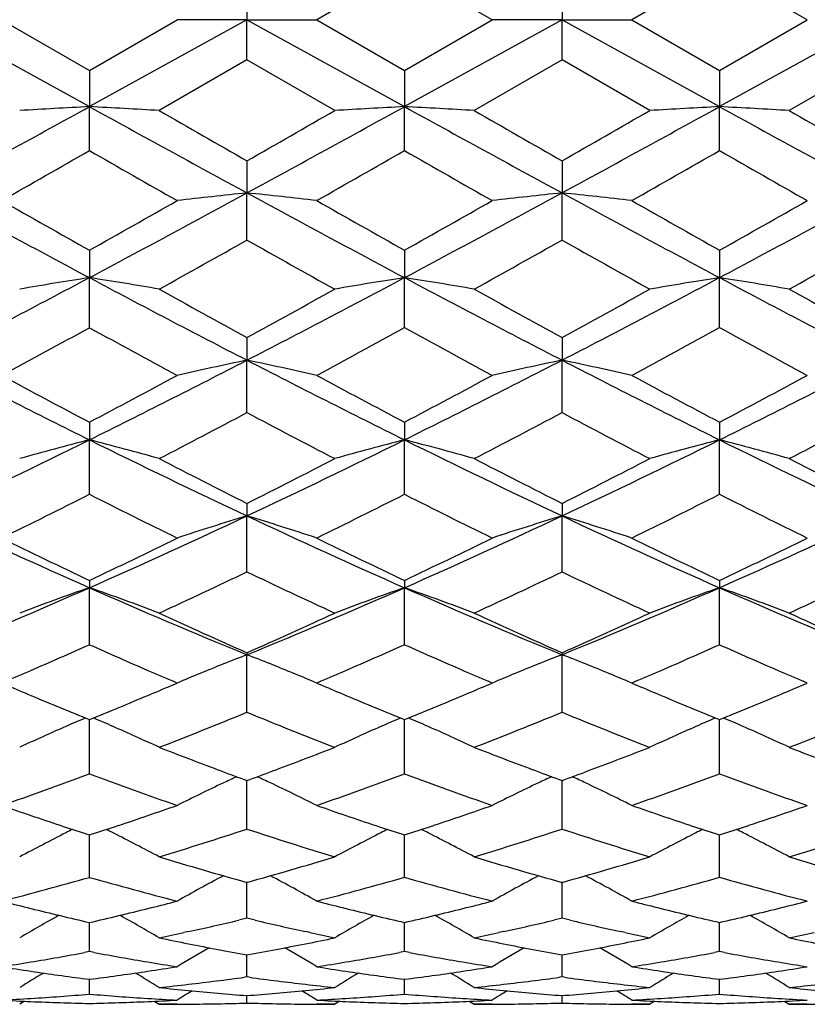
# Model space of a CAD drawing. Units: inches. Extents: x -0.1 to 22, y 4.2 to 14.3.
# Drawn here: x 12.3 to 12.5, y 7 to 7.4 of the extents above; entities that cross this region are included whole.
import ezdxf

# ---------------------------------------------------------------- set-up
doc = ezdxf.new("R2010")
doc.units = ezdxf.units.IN
doc.header["$LTSCALE"] = 1.21
doc.header["$MEASUREMENT"] = 0
doc.layers.get('0').update_dxf_attribs({"linetype": 'CONTINUOUS'})

msp = doc.modelspace()

# ---------------------------------------------------------------- linework, layer by layer
at = {"color": 7, "linetype": 'CONTINUOUS'}
for p, q in [((12.4064, 7.39016), (12.37652, 7.37292)), ((12.43627, 7.37292), (12.4064, 7.39016)), ((12.51362, 7.39016), (12.48375, 7.37292)), ((12.5435, 7.37292), (12.51362, 7.39016)), ((12.35278, 7.38662), (12.35278, 7.37292)), ((12.46001, 7.38662), (12.46001, 7.37292)), ((12.24555, 7.37292), (12.29917, 7.34333)), ((12.26929, 7.37292), (12.29917, 7.35568)), ((12.35278, 7.37292), (12.29917, 7.34333)), ((12.29917, 7.35568), (12.32904, 7.37292)), ((12.35278, 7.37292), (12.32904, 7.37292)), ((12.35278, 7.37292), (12.4064, 7.34333)), ((12.35278, 7.35922), (12.35278, 7.37292)), ((12.35278, 7.37292), (12.37652, 7.37292)), ((12.37652, 7.37292), (12.4064, 7.35568)), ((12.46001, 7.37292), (12.4064, 7.34333)), ((12.4064, 7.35568), (12.43627, 7.37292)), ((12.46001, 7.37292), (12.43627, 7.37292)), ((12.46001, 7.37292), (12.51362, 7.34333)), ((12.46001, 7.35922), (12.46001, 7.37292)), ((12.46001, 7.37292), (12.48375, 7.37292)), ((12.48375, 7.37292), (12.51362, 7.35568)), ((12.56724, 7.37292), (12.51362, 7.34333)), ((12.51362, 7.35568), (12.5435, 7.37292)), ((12.35278, 7.35922), (12.32291, 7.34201)), ((12.38266, 7.34201), (12.35278, 7.35922)), ((12.46001, 7.35922), (12.43014, 7.34201)), ((12.48988, 7.34201), (12.46001, 7.35922)), ((12.56724, 7.35922), (12.53736, 7.34201)), ((12.29917, 7.35568), (12.29917, 7.34333)), ((12.4064, 7.35568), (12.4064, 7.34333)), ((12.51362, 7.35568), (12.51362, 7.34333)), ((12.29917, 7.32839), (12.29917, 7.34333)), ((12.4064, 7.32839), (12.4064, 7.34333)), ((12.51362, 7.32839), (12.51362, 7.34333)), ((12.35278, 7.32488), (12.35278, 7.31399)), ((12.46001, 7.32489), (12.46001, 7.31399)), ((12.35278, 7.29795), (12.35278, 7.31399)), ((12.46001, 7.29794), (12.46001, 7.31399)), ((12.29917, 7.2945), (12.29917, 7.28516)), ((12.4064, 7.2945), (12.4064, 7.28516)), ((12.51362, 7.2945), (12.51362, 7.28516)), ((12.29917, 7.26814), (12.29917, 7.28516)), ((12.4064, 7.26814), (12.4064, 7.28516)), ((12.51362, 7.26814), (12.51362, 7.28516)), ((12.35278, 7.26478), (12.35278, 7.25707)), ((12.46001, 7.26478), (12.46001, 7.25707)), ((12.35278, 7.23923), (12.35278, 7.25707)), ((12.46001, 7.23923), (12.46001, 7.25707)), ((12.29917, 7.23599), (12.29917, 7.22997)), ((12.4064, 7.23599), (12.4064, 7.22997)), ((12.51362, 7.23599), (12.51362, 7.22997)), ((12.29917, 7.21146), (12.29917, 7.22997)), ((12.4064, 7.21146), (12.4064, 7.22997)), ((12.51362, 7.21146), (12.51362, 7.22997)), ((12.35278, 7.20836), (12.35278, 7.20409)), ((12.46001, 7.20836), (12.46001, 7.20409)), ((12.35278, 7.18506), (12.35278, 7.20409)), ((12.46001, 7.18506), (12.46001, 7.20409)), ((12.29917, 7.18214), (12.29917, 7.17966)), ((12.29917, 7.16027), (12.29917, 7.17966)), ((12.4064, 7.18214), (12.4064, 7.17966)), ((12.4064, 7.16027), (12.4064, 7.17966)), ((12.51362, 7.18214), (12.51362, 7.17966)), ((12.51362, 7.16027), (12.51362, 7.17966)), ((12.35278, 7.15755), (12.35278, 7.15687)), ((12.35278, 7.13729), (12.35278, 7.15687)), ((12.46001, 7.15755), (12.46001, 7.15687)), ((12.46001, 7.13729), (12.46001, 7.15687)), ((12.32708, 7.14639), (12.32904, 7.14723)), ((12.32904, 7.14723), (12.32769, 7.14781)), ((12.37788, 7.14781), (12.37652, 7.14723)), ((12.37652, 7.14723), (12.37849, 7.14639)), ((12.4343, 7.14639), (12.43627, 7.14723)), ((12.43627, 7.14723), (12.43491, 7.14781)), ((12.48511, 7.14781), (12.48375, 7.14723)), ((12.48375, 7.14723), (12.48573, 7.14639)), ((12.54152, 7.14639), (12.5435, 7.14723)), ((12.5435, 7.14723), (12.54214, 7.14781)), ((12.29917, 7.11633), (12.29917, 7.13479)), ((12.4064, 7.11633), (12.4064, 7.13479)), ((12.51362, 7.11633), (12.51362, 7.13479)), ((12.35183, 7.11442), (12.35278, 7.11407)), ((12.35278, 7.11407), (12.35374, 7.11442)), ((12.35278, 7.09755), (12.35278, 7.11406)), ((12.45905, 7.11442), (12.46001, 7.11407)), ((12.46001, 7.11407), (12.46096, 7.11442)), ((12.46001, 7.09755), (12.46001, 7.11407)), ((12.29777, 7.096), (12.29917, 7.09555)), ((12.29917, 7.09555), (12.30056, 7.096)), ((12.29917, 7.08112), (12.29917, 7.09555)), ((12.405, 7.096), (12.4064, 7.09555)), ((12.4064, 7.09555), (12.40779, 7.096)), ((12.4064, 7.08112), (12.4064, 7.09555)), ((12.51223, 7.096), (12.51362, 7.09555)), ((12.51362, 7.09555), (12.51502, 7.096)), ((12.51362, 7.08112), (12.51362, 7.09555)), ((12.35278, 7.06718), (12.35278, 7.07961)), ((12.46001, 7.06718), (12.46001, 7.07961)), ((12.27803, 7.07083), (12.27925, 7.07052)), ((12.31908, 7.07052), (12.32031, 7.07083)), ((12.38526, 7.07082), (12.38648, 7.07052)), ((12.42631, 7.07052), (12.42753, 7.07083)), ((12.49249, 7.07083), (12.49371, 7.07052)), ((12.53354, 7.07052), (12.53476, 7.07083)), ((12.29917, 7.05585), (12.29917, 7.06575)), ((12.35278, 7.06718), (12.35005, 7.06654)), ((12.35552, 7.06654), (12.35278, 7.06718)), ((12.4064, 7.05585), (12.4064, 7.06575)), ((12.46001, 7.06718), (12.45727, 7.06654)), ((12.46275, 7.06654), (12.46001, 7.06718)), ((12.51362, 7.05585), (12.51362, 7.06575)), ((12.33287, 7.06266), (12.33132, 7.06233)), ((12.37424, 7.06233), (12.3727, 7.06266)), ((12.4401, 7.06266), (12.43855, 7.06233)), ((12.48147, 7.06233), (12.47993, 7.06266)), ((12.29917, 7.05585), (12.29751, 7.05554)), ((12.30083, 7.05554), (12.29917, 7.05585)), ((12.4064, 7.05585), (12.40474, 7.05555)), ((12.40806, 7.05554), (12.4064, 7.05585)), ((12.51362, 7.05585), (12.51196, 7.05555)), ((12.51528, 7.05555), (12.51362, 7.05585)), ((12.35278, 7.04723), (12.35278, 7.05473)), ((12.46001, 7.04723), (12.46001, 7.05473)), ((12.29793, 7.04658), (12.29917, 7.04642)), ((12.29917, 7.04642), (12.30041, 7.04658)), ((12.29917, 7.04138), (12.29917, 7.04642)), ((12.35278, 7.04723), (12.35197, 7.04712)), ((12.35359, 7.04712), (12.35278, 7.04723)), ((12.40515, 7.04658), (12.4064, 7.04642)), ((12.4064, 7.04642), (12.40764, 7.04658)), ((12.4064, 7.04138), (12.4064, 7.04642)), ((12.46001, 7.04723), (12.4592, 7.04712)), ((12.46082, 7.04712), (12.46001, 7.04723)), ((12.51238, 7.04658), (12.51362, 7.04642)), ((12.51362, 7.04642), (12.51487, 7.04658)), ((12.51362, 7.04138), (12.51362, 7.04642)), ((12.27712, 7.03898), (12.27543, 7.03792)), ((12.32122, 7.03898), (12.32291, 7.03792)), ((12.35278, 7.03836), (12.35278, 7.04089)), ((12.38435, 7.03898), (12.38266, 7.03792)), ((12.42845, 7.03898), (12.43014, 7.03792)), ((12.46001, 7.03836), (12.46001, 7.04089)), ((12.49157, 7.03898), (12.48988, 7.03792)), ((12.53567, 7.03898), (12.53736, 7.03792)), ((12.32904, 7.03792), (12.32291, 7.03792)), ((12.38266, 7.03792), (12.37652, 7.03792)), ((12.43627, 7.03792), (12.43014, 7.03792)), ((12.48988, 7.03792), (12.48375, 7.03792)), ((12.5435, 7.03792), (12.53736, 7.03792))]:
    msp.add_line(p, q, dxfattribs=at)
for centre, radius, start, end in [((6.55554, 17.77586), 11.90911, 298.54096, 298.834995), ((12.56271, 2.38845), 4.96189, 93.04456, 93.31911), ((12.03571, 2.38955), 4.96078, 86.6811, 86.95573), ((18.05825, 17.80407), 11.94128, 241.165349, 241.45859), ((6.6715, 17.76016), 11.89115, 298.540111, 298.834592), ((12.67016, 2.38424), 4.9661, 93.0446, 93.3189), ((12.14283, 2.38725), 4.96308, 86.68135, 86.95585), ((18.17316, 17.81827), 11.95742, 241.165901, 241.458745), ((6.7592, 17.79577), 11.93176, 298.540814, 298.834288), ((12.77737, 2.38416), 4.96618, 93.0443, 93.31861), ((12.24979, 2.38279), 4.96755, 86.68132, 86.95554), ((18.26492, 17.79001), 11.92521, 241.165548, 241.459185), ((19.17256, 19.25525), 13.74201, 240.102787, 240.24635), ((6.18897, 18.11238), 12.42427, 299.742989, 299.901794), ((19.30436, 19.29916), 13.79233, 240.105223, 240.248262), ((6.14276, 18.38015), 12.73289, 299.744698, 299.899644), ((19.29843, 19.10214), 13.56513, 240.104805, 240.25025), ((7.37418, 15.93475), 9.91589, 299.581651, 299.780341), ((16.92013, 15.40062), 9.3013, 240.210947, 240.422751), ((7.3696, 16.13038), 10.14121, 299.58536, 299.779642), ((17.05726, 15.45248), 9.36116, 240.209801, 240.420256), ((7.54259, 16.01405), 10.00758, 299.586786, 299.783652), ((17.23017, 15.5679), 9.49396, 240.211851, 240.419373), ((15.56038, 13.41319), 6.94178, 241.476535, 241.978992), ((9.02625, 13.43484), 6.96639, 298.022324, 298.523003), ((12.61874, 4.80274), 2.52529, 96.04557, 96.58753), ((12.08663, 4.80137), 2.52668, 83.41192, 83.95352), ((15.66204, 13.40278), 6.92997, 241.475934, 241.979255), ((9.13762, 13.42703), 6.95755, 298.022405, 298.523724), ((12.72592, 4.80337), 2.52466, 96.04593, 96.58803), ((12.19405, 4.80309), 2.52495, 83.41175, 83.95377), ((15.77896, 13.42061), 6.95027, 241.475925, 241.97777), ((9.25199, 13.41377), 6.94248, 298.021795, 298.524203), ((15.93961, 13.77846), 7.43603, 240.423523, 240.687855), ((8.77268, 13.57604), 7.20374, 299.310039, 299.582877), ((15.99072, 13.67867), 7.32155, 240.419979, 240.688453), ((8.9032, 13.53433), 7.15597, 299.310916, 299.58558), ((16.14741, 13.76557), 7.42153, 240.41909, 240.683934), ((9.05056, 13.46341), 7.07448, 299.308735, 299.586578), ((9.33625, 12.65761), 6.15024, 299.052891, 299.371729), ((15.3105, 12.55306), 6.03029, 240.628081, 240.953292), ((9.45248, 12.64199), 6.13221, 299.05026, 299.370036), ((15.37879, 12.48348), 5.95055, 240.626149, 240.955699), ((9.54175, 12.67426), 6.16914, 299.050448, 299.368332), ((10.01241, 11.58502), 4.87012, 297.29289, 298.00496), ((12.56918, 5.57357), 1.73276, 98.96483, 99.76043), ((12.02925, 5.57398), 1.73234, 80.24016, 81.03602), ((14.59159, 11.59586), 4.88236, 241.99608, 242.70635), ((10.12443, 11.57606), 4.85996, 297.29113, 298.00469), ((12.67664, 5.57212), 1.73422, 98.96494, 99.75982), ((12.13636, 5.57319), 1.73313, 80.24089, 81.03635), ((14.69896, 11.59626), 4.88277, 241.99684, 242.70705), ((10.22525, 11.58831), 4.87378, 297.29206, 298.00358), ((12.78384, 5.57209), 1.73424, 98.96407, 99.75897), ((12.24332, 5.57164), 1.7347, 80.2408, 81.03546), ((14.80022, 11.58488), 4.86993, 241.99593, 242.70802), ((14.80625, 11.75262), 5.1147, 240.95289, 241.33496), ((9.99575, 11.57816), 4.91536, 298.6543, 299.0519), ((14.91681, 11.75908), 5.12197, 240.95528, 241.33681), ((10.0803, 11.61936), 4.9624, 298.65599, 299.0498), ((15.00891, 11.73176), 5.09075, 240.95487, 241.33877), ((10.16067, 11.1676), 4.44736, 298.30268, 298.74072), ((14.37405, 11.05021), 4.31384, 241.25042, 241.70199), ((10.24679, 11.20621), 4.49136, 298.30629, 298.74006), ((14.48732, 11.06105), 4.32624, 241.24927, 241.69956), ((10.36646, 11.18287), 4.46491, 298.30767, 298.74399), ((14.60778, 11.08549), 4.35404, 241.25126, 241.6987), ((13.95238, 10.56757), 3.7246, 242.72538, 243.64949), ((10.64013, 10.57902), 3.73745, 296.35271, 297.27364), ((12.62817, 5.93446), 1.35098, 101.7619, 102.79237), ((12.0772, 5.93373), 1.35173, 77.20659, 78.23638), ((14.05753, 10.56338), 3.71992, 242.72421, 243.6495), ((10.74842, 10.57681), 3.73499, 296.35319, 297.27473), ((12.73535, 5.93478), 1.35065, 101.76259, 102.79333), ((12.18463, 5.93463), 1.35081, 77.20627, 78.23685), ((14.16976, 10.57314), 3.73089, 242.72456, 243.64712), ((10.85919, 10.5698), 3.72714, 296.35214, 297.27563), ((14.08976, 10.63327), 3.84028, 241.70272, 242.20774), ((10.54062, 10.57281), 3.77185, 297.78977, 298.30392), ((14.18277, 10.60637), 3.80985, 241.69928, 242.20835), ((10.6539, 10.56122), 3.75878, 297.7906, 298.30655), ((14.30246, 10.62938), 3.83602, 241.69841, 242.20399), ((10.77156, 10.54172), 3.73666, 297.78848, 298.30751), ((10.74049, 10.28418), 3.44547, 297.34038, 297.90102), ((13.94511, 10.2464), 3.40273, 242.09832, 242.66606), ((10.85032, 10.27949), 3.44011, 297.33784, 297.89937), ((14.04076, 10.22431), 3.37779, 242.09648, 242.66838), ((10.95228, 10.28964), 3.45154, 297.33803, 297.89773), ((10.96769, 9.9199), 3.00142, 295.19832, 296.3348), ((12.58125, 6.1322), 1.13343, 104.41093, 105.65356), ((12.01718, 6.13248), 1.13314, 74.34737, 75.5904), ((13.63383, 9.92654), 3.00879, 243.66694, 244.80062), ((11.07792, 9.91385), 2.99467, 295.19563, 296.33467), ((12.68872, 6.13128), 1.13439, 104.4111, 105.65259), ((12.12429, 6.13198), 1.13366, 74.3485, 75.59092), ((13.74066, 9.92586), 3.008, 243.66791, 244.80188), ((11.18167, 9.9211), 3.00271, 295.19678, 296.33275), ((12.79592, 6.13127), 1.13439, 104.40974, 105.65128), ((12.23124, 6.13098), 1.13469, 74.34837, 75.58953), ((13.84447, 9.91878), 3.00014, 243.66644, 244.80339), ((13.73335, 9.95225), 3.07163, 242.66567, 243.29116), ((11.00689, 9.88459), 2.9956, 296.69802, 297.33945), ((13.84171, 9.95473), 3.07435, 242.66796, 243.29291), ((11.10644, 9.89968), 3.01254, 296.69965, 297.33744), ((13.94393, 9.945), 3.0634, 242.66757, 243.29479), ((11.03413, 9.71205), 2.80237, 296.15206, 296.83453), ((13.53897, 9.66122), 2.74563, 243.15644, 243.85297), ((11.1338, 9.72706), 2.81917, 296.1555, 296.83392), ((13.64839, 9.66543), 2.75037, 243.15533, 243.85067), ((11.24553, 9.71776), 2.80885, 296.1568, 296.83768), ((13.76045, 9.67518), 2.76125, 243.15721, 243.84985), ((13.30814, 9.46436), 2.49757, 244.82101, 246.17271), ((11.28663, 9.47209), 2.50609, 293.83038, 295.17748), ((12.64246, 6.24945), 0.99763, 106.88016, 108.31065), ((12.06289, 6.24892), 0.9982, 71.68792, 73.11744), ((13.41429, 9.46189), 2.49489, 244.81926, 246.17244), ((11.39424, 9.47114), 2.50507, 293.83128, 295.17895), ((12.74964, 6.24968), 0.9974, 106.88112, 108.31197), ((12.17033, 6.24957), 0.99751, 71.68747, 73.11809), ((13.52463, 9.46858), 2.50227, 244.81999, 246.16917), ((11.50363, 9.46641), 2.49986, 293.82979, 295.18027), ((13.38486, 9.46906), 2.53154, 243.85367, 244.6045), ((11.22781, 9.43918), 2.49841, 295.39252, 296.15325), ((13.48653, 9.45743), 2.51866, 243.85041, 244.6051), ((11.33742, 9.43408), 2.49278, 295.39327, 296.15573), ((13.59858, 9.46715), 2.5295, 243.84958, 244.601), ((11.44873, 9.42569), 2.48345, 295.39126, 296.15663), ((11.34248, 9.29806), 2.34211, 294.74702, 295.55433), ((13.35337, 9.27762), 2.31948, 244.4444, 245.25966), ((11.45074, 9.29604), 2.33985, 294.74466, 295.55276), ((13.45589, 9.26759), 2.3084, 244.44269, 245.26183), ((11.55581, 9.30068), 2.34496, 294.74484, 295.55123), ((11.43772, 9.13174), 2.13371, 292.24743, 293.81183), ((12.59729, 6.32157), 0.9084, 109.15845, 110.75151), ((12.00115, 6.32179), 0.90816, 69.24966, 70.84326), ((13.16263, 9.13651), 2.13889, 246.19063, 247.75122), ((11.54695, 9.12719), 2.12875, 292.24381, 293.81186), ((12.70477, 6.32085), 0.90916, 109.15867, 110.75028), ((12.10826, 6.3214), 0.90856, 69.25111, 70.84393), ((13.26944, 9.13568), 2.13796, 246.19179, 247.75305), ((11.65203, 9.1323), 2.13428, 292.24516, 293.80911), ((12.81197, 6.32085), 0.90915, 109.15692, 110.74861), ((12.21519, 6.32062), 0.9094, 69.25095, 70.84215), ((13.37449, 9.13055), 2.13239, 246.18975, 247.75509), ((13.22296, 9.12424), 2.1506, 245.25931, 246.13254), ((11.49867, 9.08889), 2.11178, 293.85674, 294.74612), ((13.33069, 9.12552), 2.15198, 245.26145, 246.13413), ((11.60263, 9.09614), 2.11973, 293.85827, 294.74426), ((13.43581, 9.12092), 2.14691, 245.26109, 246.13589), ((11.47238, 9.01357), 2.02935, 293.42814, 294.04241), ((13.11738, 8.99387), 2.00787, 245.95211, 246.5729), ((11.57619, 9.02129), 2.0378, 293.43011, 294.04188), ((13.22599, 8.99689), 2.01119, 245.95122, 246.571), ((11.68463, 9.01828), 2.03456, 293.43251, 294.04519), ((13.33567, 9.00256), 2.01738, 245.95306, 246.57099), ((12.66166, 6.36158), 0.85316, 111.22547, 112.37854), ((12.04372, 6.36123), 0.85355, 67.61922, 68.77165), ((12.76881, 6.36182), 0.85292, 111.22663, 112.38003), ((12.15116, 6.36175), 0.853, 67.61917, 68.77243), ((11.50346, 8.94218), 1.9515, 293.14932, 293.42435), ((13.08977, 8.93022), 1.93849, 246.57357, 246.85042), ((12.65412, 6.38005), 0.83322, 112.38269, 112.964), ((12.05106, 6.37922), 0.83413, 67.0345, 67.61511), ((11.60852, 8.94699), 1.95677, 293.15233, 293.42641), ((13.19741, 8.93102), 1.93939, 246.5717, 246.84827), ((12.76135, 6.3801), 0.83317, 112.38414, 112.96551), ((12.15854, 6.37982), 0.83347, 67.0339, 67.61503), ((11.71887, 8.93962), 1.94877, 293.1532, 293.42835), ((13.30635, 8.93494), 1.94367, 246.5717, 246.84759), ((13.01051, 8.88451), 1.8888, 246.95906, 247.22234), ((11.58778, 8.88452), 1.88882, 292.77886, 293.0421), ((13.11596, 8.88012), 1.88406, 246.95669, 247.22031), ((11.69557, 8.88301), 1.88721, 292.78063, 293.04386), ((13.22587, 8.88633), 1.89082, 246.95585, 247.21846), ((11.80443, 8.87916), 1.88303, 292.78059, 293.0443), ((12.99536, 8.84846), 1.84969, 247.22261, 247.55676), ((11.60467, 8.84422), 1.84512, 292.44474, 292.77969), ((13.09972, 8.84147), 1.84213, 247.22067, 247.5562), ((11.7129, 8.84169), 1.8424, 292.44603, 292.78148), ((13.20916, 8.84656), 1.84768, 247.21876, 247.55326), ((11.82191, 8.83745), 1.83781, 292.44516, 292.78146), ((12.97848, 8.80764), 1.80552, 247.55745, 247.89893), ((11.62217, 8.80181), 1.79924, 292.10282, 292.44546), ((13.08336, 8.80191), 1.79933, 247.55691, 247.8996), ((11.73079, 8.79833), 1.7955, 292.1034, 292.44677), ((13.19086, 8.80233), 1.79982, 247.55401, 247.89657), ((11.83992, 8.79379), 1.79058, 292.10155, 292.44589), ((11.6889, 8.75455), 1.74821, 291.26386, 292.31824), ((13.01142, 8.74162), 1.73427, 247.67989, 248.74286), ((11.79657, 8.75357), 1.74714, 291.26176, 292.31679), ((13.11654, 8.73636), 1.7286, 247.6784, 248.74479), ((11.90283, 8.75605), 1.7498, 291.26193, 292.31543), ((12.61264, 6.39987), 0.80003, 113.69471, 114.92936), ((12.61821, 6.38719), 0.81387, 113.18251, 113.69525), ((11.9802, 6.3873), 0.81374, 66.30658, 66.81946), ((11.98585, 6.40014), 0.79972, 65.07192, 66.30713), ((12.72015, 6.39922), 0.80073, 113.69446, 114.9279), ((12.72569, 6.3866), 0.81451, 113.18268, 113.69499), ((12.08726, 6.38688), 0.81419, 66.30769, 66.82028), ((12.09298, 6.39988), 0.79999, 65.07354, 66.30824), ((12.82725, 6.39944), 0.80048, 113.69229, 114.92616), ((12.833, 6.38634), 0.81479, 113.18065, 113.69285), ((12.19416, 6.38617), 0.81498, 66.30622, 66.81829), ((12.19991, 6.39925), 0.80069, 65.07332, 66.3068), ((12.92132, 8.66372), 1.65066, 248.74433, 249.48421), ((11.79086, 8.64651), 1.63222, 290.50977, 291.25807), ((13.02864, 8.66408), 1.65103, 248.74618, 249.48591), ((11.89627, 8.65133), 1.63737, 290.5103, 291.25622), ((13.13473, 8.66114), 1.64788, 248.74581, 249.487), ((11.75983, 8.56923), 1.54978, 289.19192, 290.36566), ((12.83234, 8.55195), 1.53144, 249.62576, 250.81347), ((12.90126, 8.61041), 1.5937, 249.48816, 249.8333), ((11.80672, 8.60417), 1.58701, 290.16258, 290.50928), ((11.8656, 8.5732), 1.55401, 289.19466, 290.36523), ((12.93998, 8.55299), 1.53255, 249.6248, 250.81166), ((13.0091, 8.61217), 1.59556, 249.48974, 249.83449), ((11.9129, 8.60694), 1.58997, 290.16379, 290.50979), ((11.97373, 8.57052), 1.55118, 289.19566, 290.36829), ((13.04816, 8.55567), 1.53539, 249.62628, 250.81101), ((12.6753, 6.41566), 0.77194, 115.35366, 116.65115), ((12.67946, 6.40691), 0.78162, 114.98841, 115.35461), ((12.02591, 6.4066), 0.78198, 64.64248, 65.00842), ((12.02997, 6.41514), 0.77253, 63.34704, 64.64341), ((12.7825, 6.41576), 0.77184, 115.35517, 116.65287), ((12.78661, 6.40713), 0.7814, 114.98983, 115.3561), ((12.13336, 6.40706), 0.78148, 64.64291, 65.00911), ((12.13745, 6.41565), 0.77196, 63.34639, 64.64385), ((12.75221, 8.49357), 1.46959, 250.81567, 251.6358), ((11.84833, 8.48696), 1.46263, 288.36354, 289.18754), ((12.85843, 8.49045), 1.46632, 250.8132, 251.63516), ((11.95593, 8.48576), 1.46137, 288.36465, 289.18935), ((12.9668, 8.4937), 1.46976, 250.8126, 251.63261), ((12.06392, 8.48353), 1.45901, 288.36391, 289.18997), ((12.73907, 8.45426), 1.42815, 251.63942, 252.00108), ((11.86025, 8.4511), 1.42483, 288.00052, 288.36294), ((12.84522, 8.45098), 1.42469, 251.63897, 252.00156), ((11.9681, 8.44915), 1.4228, 288.00107, 288.36402), ((12.95261, 8.45127), 1.42503, 251.63654, 251.99897), ((12.07616, 8.44668), 1.42019, 287.99957, 288.36327), ((12.63049, 6.42416), 0.75291, 116.78963, 118.13704), ((12.63351, 6.4182), 0.75959, 116.59479, 116.79056), ((11.96492, 6.41834), 0.75943, 63.21143, 63.40731), ((11.96801, 6.42441), 0.75262, 61.86436, 63.21239), ((11.91799, 8.41959), 1.3917, 286.91515, 288.20511), ((12.78483, 8.41107), 1.38276, 251.79267, 253.09111), ((12.73801, 6.42357), 0.75357, 116.78935, 118.13545), ((12.74101, 6.41765), 0.76021, 116.59465, 116.79028), ((12.072, 6.418), 0.7598, 63.21263, 63.40844), ((12.07513, 6.42418), 0.75287, 61.86612, 63.2136), ((12.0254, 8.41911), 1.39119, 286.91341, 288.20386), ((12.89113, 8.40815), 1.37969, 251.79146, 253.09271), ((12.8451, 6.42378), 0.75333, 116.78698, 118.13356), ((12.84826, 6.41754), 0.76032, 116.59229, 116.78796), ((12.17886, 6.41732), 0.76057, 63.21103, 63.40664), ((12.18204, 6.4236), 0.75353, 61.86588, 63.21202), ((12.13219, 8.42053), 1.39267, 286.91357, 288.20273), ((12.70737, 8.35277), 1.32182, 253.09094, 254.43958), ((12.00198, 8.33994), 1.30844, 285.55156, 286.91414), ((12.81471, 8.35328), 1.32234, 253.0925, 254.44064), ((12.10857, 8.34213), 1.31072, 285.55269, 286.91282), ((12.92153, 8.35192), 1.32092, 253.09225, 254.44192), ((11.95269, 8.3027), 1.26977, 284.4386, 285.83512), ((12.64276, 8.29193), 1.25862, 254.15749, 255.56627), ((12.6919, 6.42852), 0.73964, 117.99223, 119.3796), ((12.01335, 6.42803), 0.74022, 60.61847, 62.00462), ((12.0593, 8.30489), 1.27204, 284.44077, 285.83482), ((12.75015, 8.29244), 1.25915, 254.15666, 255.56486), ((12.79911, 6.42861), 0.73955, 117.99385, 119.38144), ((12.12084, 6.42851), 0.73967, 60.61778, 62.00509), ((12.16692, 8.30329), 1.27039, 284.44152, 285.83729), ((12.85779, 8.29396), 1.26072, 254.15781, 255.56434), ((12.57547, 8.26287), 1.22859, 255.56905, 255.98937), ((12.02297, 8.26236), 1.22808, 284.01143, 284.4317), ((12.68243, 8.26166), 1.22735, 255.56721, 255.98808), ((12.13031, 8.26182), 1.22753, 284.01254, 284.43305), ((12.79013, 8.26344), 1.2292, 255.56674, 255.98681), ((12.23784, 8.26061), 1.22628, 284.01235, 284.43351), ((12.5696, 8.23923), 1.20424, 256.04803, 257.02242), ((12.02989, 8.23428), 1.19916, 282.97693, 283.95534), ((12.67633, 8.23713), 1.20208, 256.04679, 257.02298), ((12.13735, 8.23324), 1.19809, 282.97724, 283.95654), ((12.7838, 8.23796), 1.20294, 256.04548, 257.02087), ((12.2449, 8.23194), 1.19674, 282.97605, 283.95653), ((12.64493, 6.43059), 0.73032, 119.18469, 120.39401), ((11.95358, 6.43084), 0.73002, 59.60745, 60.81741), ((12.08218, 8.21351), 1.17784, 282.28857, 283.1452), ((12.62276, 8.21092), 1.17517, 256.8556, 257.71435), ((12.75247, 6.43003), 0.73096, 119.18417, 120.39234), ((12.06071, 6.43064), 0.73024, 59.60928, 60.81884), ((12.1895, 8.21323), 1.17754, 282.28732, 283.14421), ((12.72965, 8.2094), 1.17361, 256.85496, 257.71477), ((12.85952, 6.43027), 0.73066, 119.18162, 120.39039), ((12.16762, 6.4301), 0.73086, 59.60902, 60.8174), ((12.0873, 8.19015), 1.15392, 281.78142, 282.20842), ((12.61885, 8.19298), 1.15681, 257.79231, 258.2186), ((12.19449, 8.19047), 1.15424, 281.78034, 282.20726), ((12.72572, 8.19139), 1.15518, 257.79308, 258.21977), ((12.30148, 8.19157), 1.15536, 281.78059, 282.20732), ((12.55643, 8.18017), 1.14372, 258.21865, 258.72776), ((12.55276, 8.16172), 1.12491, 258.7275, 259.75996), ((12.15373, 8.15704), 1.12014, 280.23611, 281.27313), ((12.15002, 8.17591), 1.13938, 281.27066, 281.78172), ((12.66366, 8.18027), 1.14382, 258.21973, 258.72881), ((12.66007, 8.16223), 1.12543, 258.72855, 259.76055), ((12.26077, 8.15799), 1.12111, 280.23688, 281.27291), ((12.25689, 8.17769), 1.14119, 281.27031, 281.78057), ((12.77067, 8.17921), 1.14274, 258.21949, 258.72907), ((12.09643, 8.14363), 1.10651, 279.51039, 280.47032), ((12.50121, 8.13954), 1.10236, 259.52693, 260.49035), ((12.70359, 6.43159), 0.7236, 120.17277, 121.1729), ((12.00159, 6.431), 0.7243, 58.8252, 59.82418), ((12.20343, 8.14485), 1.10775, 279.51133, 280.47025), ((12.60851, 8.1399), 1.10273, 259.52636, 260.48947), ((12.81082, 6.43163), 0.72356, 120.17461, 121.17477), ((12.1091, 6.43149), 0.72374, 58.82446, 59.82431), ((12.31077, 8.14405), 1.10694, 279.51237, 280.47187), ((12.7159, 8.14085), 1.10369, 259.52709, 260.48945), ((12.09907, 8.12806), 1.09072, 278.97841, 279.5084), ((12.49884, 8.12545), 1.08808, 260.49049, 261.02175), ((12.2062, 8.12857), 1.09124, 278.97964, 279.50935), ((12.60608, 8.12541), 1.08803, 260.48962, 261.02089), ((12.31362, 8.12732), 1.08997, 278.97991, 279.51023), ((12.71341, 8.12598), 1.08862, 260.48961, 261.02059), ((12.43781, 8.11735), 1.07987, 261.02198, 261.55651), ((12.6542, 6.43108), 0.72019, 120.97463, 121.73059), ((12.43604, 8.1054), 1.06779, 261.55641, 262.56814), ((12.16264, 8.10284), 1.0652, 277.43151, 278.44557), ((11.94433, 6.43134), 0.71987, 58.2709, 59.02729), ((12.16061, 8.1167), 1.07921, 278.44378, 278.97862), ((12.54494, 8.11658), 1.0791, 261.02081, 261.55569), ((12.76175, 6.43051), 0.72084, 120.97363, 121.72886), ((12.54312, 8.1043), 1.06669, 261.55566, 262.56849), ((12.26993, 8.10227), 1.06464, 277.43167, 278.44629), ((12.05148, 6.43118), 0.72004, 58.27275, 59.02896), ((12.26788, 8.11633), 1.07884, 278.44447, 278.97948), ((12.65231, 8.11744), 1.07996, 261.0205, 261.55495), ((12.86872, 6.43088), 0.72039, 120.97116, 121.72695), ((12.65041, 8.10463), 1.06702, 261.55486, 262.56726), ((12.37725, 8.10168), 1.06404, 277.43098, 278.44626), ((12.15841, 6.4307), 0.72061, 58.27246, 59.02797), ((12.3752, 8.1157), 1.07821, 278.44445, 278.97977), ((12.2115, 8.09234), 1.05461, 276.60824, 277.65414), ((12.49385, 8.09081), 1.05308, 262.3461, 263.39372), ((12.31875, 8.09226), 1.05454, 276.60752, 277.65353), ((12.60099, 8.0901), 1.05236, 262.34573, 263.39396), ((12.21291, 8.08044), 1.04263, 276.05611, 276.60668), ((12.4323, 8.07464), 1.0368, 263.94389, 264.49698), ((12.71008, 6.43096), 0.71786, 121.58314, 122.05947), ((12.43155, 8.06682), 1.02895, 264.49674, 265.60981), ((12.27419, 8.06502), 1.02714, 274.38835, 275.50356), ((11.99506, 6.43033), 0.71862, 57.93862, 58.41448), ((12.4928, 8.08175), 1.04395, 263.39401, 263.9439), ((12.27337, 8.07378), 1.03594, 275.50247, 276.05604), ((12.32012, 8.08067), 1.04287, 276.05555, 276.606), ((12.53953, 8.0748), 1.03696, 263.94446, 264.49749), ((12.81733, 6.43097), 0.71786, 121.585, 122.06135), ((12.53879, 8.06713), 1.02926, 264.49725, 265.61), ((12.38138, 8.06536), 1.02749, 274.38875, 275.50348), ((12.10258, 6.43082), 0.71805, 57.93787, 58.41411), ((12.59994, 8.08109), 1.04329, 263.39427, 263.94451), ((12.38051, 8.07464), 1.0368, 275.50232, 276.05544), ((12.42729, 8.08116), 1.04336, 276.05567, 276.60589), ((12.64671, 8.07435), 1.03651, 263.94434, 264.49762), ((12.21527, 8.0535), 1.01559, 273.04926, 273.61202), ((12.32313, 8.05009), 1.01217, 266.95077, 267.51513), ((12.21504, 8.05717), 1.01927, 273.61204, 274.17312), ((12.323, 8.04693), 1.00901, 267.51505, 268.64665), ((12.21473, 8.06142), 1.02353, 274.17315, 274.73228), ((12.38359, 8.06109), 1.02319, 265.26714, 265.82639), ((12.27534, 8.04681), 1.00889, 271.35355, 272.48515), ((12.38327, 8.05675), 1.01885, 265.82642, 266.38767), ((12.38304, 8.05311), 1.0152, 266.38771, 266.95066), ((12.27519, 8.05027), 1.01236, 272.48507, 273.04931), ((12.32288, 8.0446), 1.00669, 271.13519, 271.70208), ((12.38269, 8.04502), 1.0071, 268.29825, 268.865), ((12.32249, 8.05348), 1.01557, 273.04968, 273.61242), ((12.43035, 8.04968), 1.01177, 266.95036, 267.51492), ((12.32224, 8.0575), 1.0196, 273.61243, 274.17334), ((12.43021, 8.04637), 1.00845, 267.51473, 268.64701), ((12.32192, 8.06188), 1.02399, 274.17336, 274.73229), ((12.49084, 8.06125), 1.02336, 265.26685, 265.82602), ((12.38257, 8.04658), 1.00866, 271.35345, 272.48532), ((12.49051, 8.05675), 1.01884, 265.82605, 266.38731), ((12.49027, 8.05298), 1.01507, 266.38735, 266.95036), ((12.38242, 8.05004), 1.01213, 272.48525, 273.0496), ((12.43011, 8.0447), 1.00678, 271.13502, 271.70185), ((12.48991, 8.04483), 1.00692, 268.29825, 268.86504), ((12.42974, 8.053), 1.01509, 273.04977, 273.61277), ((12.53759, 8.04984), 1.01193, 266.95025, 267.51472), ((12.4295, 8.05692), 1.01901, 273.6128, 274.17398), ((12.53743, 8.04621), 1.00829, 267.51449, 268.64683), ((12.42916, 8.06155), 1.02366, 274.17401, 274.73306), ((12.5981, 8.06178), 1.02389, 265.26721, 265.82616), ((12.48981, 8.04624), 1.00832, 271.35308, 272.48544), ((12.59776, 8.05709), 1.01918, 265.82619, 266.3873), ((12.59751, 8.05315), 1.01524, 266.38734, 266.95026), ((12.48966, 8.04984), 1.01192, 272.48523, 273.0497), ((12.32291, 8.04295), 1.00503, 270.00001, 270.5677), ((12.3229, 8.04346), 1.00554, 270.56773, 271.13516), ((12.38267, 8.04382), 1.0059, 268.86503, 269.43234), ((12.38266, 8.04311), 1.00519, 269.43236, 269.99998), ((12.43014, 8.04314), 1.00522, 270.00001, 270.56761), ((12.43013, 8.04363), 1.00571, 270.56764, 271.13499), ((12.48989, 8.04374), 1.00582, 268.86507, 269.43239), ((12.48988, 8.04321), 1.00529, 269.43241, 269.99998), ((12.53736, 8.04316), 1.00524, 270.00002, 270.56762)]:
    msp.add_arc(centre, radius, start, end, dxfattribs=at)

doc.saveas('drawing.dxf')
